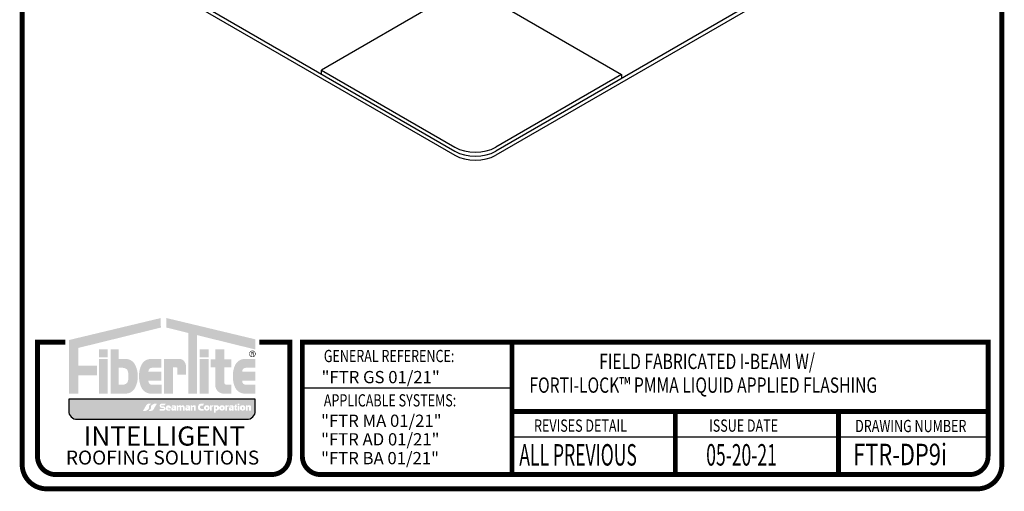
# Model space of a CAD drawing. Extents: x 9 to 17, y -0.1 to 10.5.
# Drawn here: x 9 to 17, y -0.1 to 3.8 of the extents above; entities that cross this region are included whole.
import ezdxf

# ---------------------------------------------------------------- set-up
doc = ezdxf.new("R2010")
doc.units = 0
doc.header["$MEASUREMENT"] = 0
for name, color, linetype in [('LOGO', 150, 'CONTINUOUS'), ('MEMBRANE', 7, 'CONTINUOUS'), ('TEXT', 1, 'CONTINUOUS'), ('TITLE', 150, 'CONTINUOUS')]:
    doc.layers.add(name, color=color, linetype=linetype)
doc.styles.add('FIBERTITE', font='lucon.TTF', dxfattribs={"width": 0.75})
doc.styles.get("Standard").update_dxf_attribs({"font": 'swissel.ttf'})

# ---------------------------------------------------------------- blocks, each defined once
blk = doc.blocks.new('FTR_LOGO')
at = {"layer": 'LOGO', "linetype": 'Continuous'}
h = blk.add_hatch(color=256, dxfattribs=at)
h.paths.add_polyline_path([(1.132622825278049, 1.115310419809366), (1.132474233069299, 1.193055725056206), (0.3817894289414436, 1.013533468011053), (0.3817894289414436, 0.5758245786297873), (0.4577454981901105, 0.5758245786297871), (0.4577454981901105, 0.7251575229620448), (0.6119953210308795, 0.7251575229620446), (0.6119953210308795, 0.80354636192203), (0.4577454981901105, 0.80354636192203), (0.4577454981901105, 0.9490531216497871)])
h.paths.add_polyline_path([(0.6992458175038061, 0.9383713878213136), (0.6264873684048271, 0.9383713878213136), (0.6264873684048271, 0.8731452609346624), (0.6992458175038057, 0.8731452609346624)], flags=17)
h.paths.add_polyline_path([(0.6992458175038057, 0.8584395645955858), (0.6264873684048271, 0.8584395645955862), (0.6264873684048271, 0.576580648595107), (0.6992458175038057, 0.576580648595107)], flags=17)
h.paths.add_polyline_path([(0.9227572292529131, 0.811578217188548, 0.2820861951686163), (0.8442306518343847, 0.8597107781295732), (0.7895062850722858, 0.8597107781295732), (0.7895062850722858, 0.9383713878213136), (0.7217667849137803, 0.9383713878213136), (0.7217667849137803, 0.576580648595107), (0.7895062850722858, 0.576580648595107), (0.8442306518343847, 0.576580648595107, 0.2820861951686169), (0.9227572292529131, 0.6247132095361323, 0.1206507585022894), (0.9447212470172368, 0.7181457133623257, 0.120650758502326)], flags=17)
h.paths.add_polyline_path([(0.7895062850722858, 0.787267172768028), (0.8192696079346624, 0.787267172768028, -0.1601907954690782), (0.8524656751136788, 0.776351659986027, -0.1406268255751926), (0.8610324368616515, 0.7652221076655787, -0.1050746654451242), (0.8670291309305027, 0.7296931752432887), (0.8670291309305027, 0.7181457133623401), (0.8670291309305027, 0.7065982514813911, -0.1050746654451235), (0.8610324368616515, 0.6710693190591013, -0.140626825575202), (0.8524656751136779, 0.6599397667386524, -0.160190795469068), (0.8192696079346629, 0.6490242539566522), (0.7895062850722858, 0.6490242539566526)], flags=16)
h.paths.add_polyline_path([(1.060343477899847, 0.787267172768028), (1.137737270386429, 0.787267172768028), (1.137737270386429, 0.8597107781295732), (1.10382238995168, 0.8597107781295732), (1.052862237530379, 0.8597107781295732, 0.2820861951685942), (0.9743356601118538, 0.8115782171885544, 0.1212947864748297), (0.954717989675461, 0.7181457133623415, 0.1212947864748737), (0.9743356601118678, 0.624713209536097, 0.2820861951684942), (1.052862237530378, 0.576580648595107), (1.10382238995168, 0.576580648595107), (1.138075469385931, 0.576580648595107), (1.138075469385931, 0.6490242539566522), (1.060343477899847, 0.6490242539566526, -0.4142135623730951), (1.031022736414992, 0.6783449954415082), (1.031022736414992, 0.6812800891519231), (1.137737270386429, 0.6812800891519231), (1.137737270386429, 0.7181457133623401), (1.137737270386429, 0.7550113375727572), (1.031022736414992, 0.7550113375727572), (1.031022736414992, 0.7579464312831725, -0.4142135623730958)])
h.paths.add_polyline_path([(1.231443594063688, 0.7909627606348713), (1.259637240236688, 0.7909627606348713, -0.4113990714146967), (1.268256139140251, 0.7827477210370886), (1.268256139140251, 0.7304098863020021), (1.338281636874093, 0.7304098863020021), (1.338281636874093, 0.7969455303020772, 0.1568570158786069), (1.324829049753628, 0.8387721516138411, 0.2523888830245077), (1.283986063373155, 0.8597447404767784), (1.231443594063688, 0.8597447404767784), (1.15868514496471, 0.8597447404767784), (1.15868514496471, 0.576580648595107), (1.231443594063688, 0.576580648595107)])
h.paths.add_polyline_path([(1.429194177564186, 1.053544030916092), (1.905221064723734, 0.9362739124310637), (1.905221064723734, 1.019292612890489), (1.178618525474461, 1.193055725056206), (1.178469933265711, 1.115310419809366), (1.356435728465208, 1.071468211622643), (1.356435728465208, 0.576580648595107), (1.429194177564186, 0.576580648595107)])
h.paths.add_polyline_path([(1.522331441195275, 0.8584395645955862), (1.449572992096297, 0.8584395645955862), (1.449572992096297, 0.576580648595107), (1.522331441195275, 0.576580648595107)], flags=17)
h.paths.add_polyline_path([(1.522331441195275, 0.9383713878213136), (1.449572992096297, 0.9383713878213136), (1.449572992096297, 0.8731452609346626), (1.522331441195275, 0.8731452609346626)], flags=17)
h.paths.add_polyline_path([(1.707946064389391, 0.8566359624875337), (1.650169047873632, 0.8566359624875337), (1.650169047873632, 0.9386752261082978), (1.577410598774654, 0.9386752261082978), (1.577410598774654, 0.8566359624875337), (1.538392369745635, 0.8566359624875337), (1.538392369745635, 0.7914098356008823), (1.577410598774654, 0.7914098356008823), (1.577410598774654, 0.6449957120597707, 0.4142135623730952), (1.645825662239317, 0.576580648595107), (1.709083215699725, 0.576580648595107), (1.709083215699725, 0.6490242539566526), (1.669716208863536, 0.6490242539566526, -0.4142135623730951), (1.650169047873632, 0.6685714149465558), (1.650169047873632, 0.7914098356008823), (1.707946064389391, 0.7914098356008823)])
h.paths.add_polyline_path([(1.826368110155741, 0.787267172768028), (1.903761902642322, 0.787267172768028), (1.903761902642322, 0.8597107781295732), (1.869847022207573, 0.8597107781295732), (1.818886869786272, 0.8597107781295732, 0.2820861951687101), (1.740360292367731, 0.8115782171885197, 0.121294786474779), (1.720742621931354, 0.718145713362343, 0.1212947864748333), (1.740360292367746, 0.6247132095361267, 0.2820861951685969), (1.818886869786271, 0.576580648595107), (1.869847022207573, 0.576580648595107), (1.904100101641824, 0.576580648595107), (1.904100101641824, 0.6490242539566522), (1.82636811015574, 0.6490242539566526, -0.4142135623730951), (1.797047368670885, 0.6783449954415082), (1.797047368670885, 0.6812800891519231), (1.903761902642322, 0.6812800891519231), (1.903761902642322, 0.7181457133623401), (1.903761902642322, 0.7550113375727572), (1.797047368670885, 0.7550113375727572), (1.797047368670885, 0.7579464312831725, -0.4142135623730965)])
h = blk.add_hatch(color=256, dxfattribs=at)
h.paths.add_polyline_path([(1.854125306323722, 0.9009184696146739, 1), (1.907028082080555, 0.9009184696146739, 1)])
h.paths.add_polyline_path([(1.902960385910057, 0.9009184696146739, -1), (1.858193002494219, 0.9009184696146739, -1)], flags=16)
h.paths.add_polyline_path([(1.870527634622481, 0.9150326618147917), (1.884783217643522, 0.9151122356335837, -0.3971951286660133), (1.892508281465491, 0.9082676305072963), (1.892508281465491, 0.906835034383896, -0.3316539979785623), (1.888048422680204, 0.9002291774524969), (1.886455623765865, 0.8996720537668983, -0.3604331697738557), (1.892587943236351, 0.8922703249550088), (1.892587943236351, 0.8867787153948143), (1.887809546493339, 0.8867787153948143), (1.887809546493339, 0.892509099888412, 0.3783600276796996), (1.880960489336539, 0.8985578331342083), (1.875465300344363, 0.8985578331342083), (1.875465300344363, 0.8867787153948143), (1.870527634622481, 0.8867787153948143)], flags=0)
h.paths.add_polyline_path([(1.875455206215864, 0.9099254183987964, -0.03456703200530178), (1.885085113929939, 0.9097729821283205, -0.190714220978187), (1.886055896277292, 0.9093500055693602, -0.1655360240153631), (1.887331684993891, 0.9061983368795017, -0.2697710963220146), (1.885818547850413, 0.9029351953231981, -0.1535925924232221), (1.881517958043989, 0.9015821997571052), (1.875465300344363, 0.9015821997571052)], flags=0)
h = blk.add_hatch(color=256, dxfattribs=at)
h.paths.add_polyline_path([(1.892508281465491, 0.906835034383896), (1.892508281465491, 0.9082676305072963, 0.3971951286660149), (1.884783217643522, 0.9151122356335837), (1.870527634622481, 0.9150326618147917), (1.870527634622481, 0.8867787153948143), (1.875465300344363, 0.8867787153948143), (1.875465300344363, 0.8985578331342083), (1.880960489336539, 0.8985578331342083, -0.3783600276797001), (1.887809546493339, 0.892509099888412), (1.887809546493339, 0.8867787153948143), (1.892587943236351, 0.8867787153948143), (1.892587943236351, 0.8922703249550088, 0.3604331697738557), (1.886455623765865, 0.8996720537668983), (1.888048422680204, 0.9002291774524969, 0.3316539979785621)])
h.paths.add_polyline_path([(1.875455206215864, 0.9099254183987964, -0.03456703200530135), (1.885085113929939, 0.9097729821283205, -0.1907142209782497), (1.886055896277292, 0.90935000556936, -0.1655360240153505), (1.887331684993891, 0.9061983368795017, -0.2697710963220126), (1.885818547850413, 0.9029351953231981, -0.1535925924232219), (1.881517958043989, 0.9015821997571052), (1.875465300344363, 0.9015821997571052)], flags=16)
at = {"layer": 'LOGO'}
h = blk.add_hatch(color=256, dxfattribs=at)
edge = h.paths.add_edge_path(flags=16)
edge.add_arc((1.242046498675069, 0.2445239891590089), 0.3118512680971007, 127.0952801398207, 130.3845853067202)
edge.add_arc((1.050802122676622, 0.4693578965761016), 0.01668233803251294, 130.3845853067196, 199.5041462263324)
edge.add_arc((1.024783248156352, 0.460142010843098), 0.01092045858567984, -37.007882485080074, 19.504146226332182, ccw=False)
edge.add_arc((0.9934543536139926, 0.4837567844473263), 0.05015255215236615, 293.73590834145887, 322.99211751492055, ccw=False)
edge.add_line((1.013641837175978, 0.4378466113390665), (1.008725513169892, 0.4356848200989374))
edge.add_line((1.008725513169892, 0.4356848200989374), (0.9870936119189881, 0.4356848200989374))
edge.add_line((0.9870936119189881, 0.4356848200989374), (1.014035136614394, 0.4826546094491078))
edge.add_arc((1.036054661699416, 0.4676783533838122), 0.02662982783840695, 93.79856890351658, 145.7789976612021, ccw=False)
edge.add_arc((1.039008223059328, 0.4231935501283761), 0.07121257388866292, 84.29302686060657, 93.79856890351653, ccw=False)
edge.add_line((1.046089662043703, 0.49405315711119), (1.053955812863781, 0.4932670439862923))
edge = h.paths.add_edge_path(flags=16)
edge.add_line((1.099645853186765, 0.4940903490477653), (1.072704328491358, 0.447120559697595))
edge.add_arc((1.050684803406337, 0.4620968157628906), 0.0266298278384064, 273.79856890351476, 325.77899766120134, ccw=False)
edge.add_arc((1.047731242046422, 0.5065816190183277), 0.07121257388866356, 264.29302686060686, 273.7985689035188, ccw=False)
edge.add_line((1.040649803062047, 0.435722012035513), (1.032783652241973, 0.4365081251604107))
edge.add_arc((0.8446929664306879, 0.6852511799876637), 0.3118512680970744, 307.0952801398236, 310.3845853067234)
edge.add_arc((1.035937342429131, 0.4604172725706016), 0.01668233803251324, 310.3845853067237, 379.50414622633)
edge.add_arc((1.061956216949401, 0.4696331583036041), 0.01092045858567969, 142.9921175149224, 199.50414622633, ccw=False)
edge.add_arc((1.093285111491761, 0.4460183846993772), 0.05015255215236572, 113.73590834145051, 142.9921175149229, ccw=False)
edge.add_line((1.073097627929783, 0.4919285578076396), (1.078013951935862, 0.4940903490477653))
edge.add_line((1.078013951935862, 0.4940903490477653), (1.099645853186765, 0.4940903490477653))
edge = h.paths.add_edge_path(flags=16)
edge.add_line((1.826856460807188, 0.4805598960504634), (1.840986557442128, 0.4806031763467614))
edge.add_line((1.840986557442128, 0.4806031763467614), (1.840986557442128, 0.4758379230752224))
edge.add_arc((1.851442308316396, 0.4779164850157486), 0.01066035393809063, 191.2435888403501, 201.5712177863826)
edge.add_arc((1.842419205252781, 0.4746694677760192), 0.001115900994318399, 217.049854348313, 336.1547996072238)
edge.add_arc((1.864046181600432, 0.4707643334753719), 0.02089380135734731, 157.8436392125708, 170.4845950560636, ccw=False)
edge.add_arc((1.847609177652136, 0.4774575509186137), 0.003146287206378715, 90.00000000000199, 157.8436392125692, ccw=False)
edge.add_line((1.847609177652135, 0.4806038381249925), (1.861190795008681, 0.4806038381249925))
edge.add_arc((1.861269546299082, 0.4738674916283471), 0.006736806802084033, 9.094947017729282e-13, 90.66978606822317, ccw=False)
edge.add_line((1.868006353101166, 0.4738674916283472), (1.868006353101166, 0.4661273334399541))
edge.add_line((1.868006353101166, 0.4661273334399541), (1.868006353101166, 0.4383333095211797))
edge.add_line((1.868006353101165, 0.4383333095211797), (1.853671315102493, 0.4383333095211797))
edge.add_line((1.853671315102494, 0.4383333095211797), (1.853671315102494, 0.465585628251287))
edge.add_arc((1.850560564998355, 0.465367850641259), 0.003118363881561948, 4.004633044185962, 91.95349811361494)
edge.add_line((1.850454265060673, 0.4684844022004473), (1.845074527253981, 0.4684844022004473))
edge.add_line((1.845074527253981, 0.4684844022004473), (1.842937285551444, 0.4684844022004473))
edge.add_arc((1.843091610798444, 0.4657680408028426), 0.002720741723181164, 93.25166241977372, 179.9999999999976)
edge.add_line((1.840370869075262, 0.4657680408028427), (1.840370869075262, 0.438318882755747))
edge.add_line((1.840370869075262, 0.438318882755747), (1.826856460807188, 0.438318882755747))
edge.add_line((1.826856460807188, 0.438318882755747), (1.826856460807188, 0.4805598960504634))
edge = h.paths.add_edge_path(flags=16)
edge.add_line((1.17138921292209, 0.4936116451466764), (1.164576398051634, 0.4815967172403504))
edge.add_line((1.164576398051634, 0.4815967172403504), (1.139929849312931, 0.4815967172403504))
edge.add_arc((1.139929849312931, 0.4767907513720454), 0.004805965868305062, 90, 270)
edge.add_line((1.139929849312931, 0.4719847855037403), (1.157362775348043, 0.4719847855037403))
edge.add_arc((1.154400183735468, 0.4549636376364464), 0.01727704904731084, -80.12637784374527, 80.12637784374527, ccw=False)
edge.add_line((1.157362775348043, 0.4379424897691525), (1.122296573378466, 0.4379424897691525))
edge.add_line((1.122296573378466, 0.4379424897691525), (1.122296573378466, 0.4503579258608078))
edge.add_line((1.122296573378466, 0.4503579258608078), (1.152754079456478, 0.4503579258608078))
edge.add_arc((1.152754079456478, 0.4552640187754436), 0.00490609291463584, 270, 450)
edge.add_line((1.152754079456478, 0.4601701116900794), (1.136723764768425, 0.4601701116900794))
edge.add_arc((1.139870976573821, 0.4771092187374714), 0.01722899560946673, 106.6987634000007, 259.4747113049175, ccw=False)
edge.add_line((1.134920399605446, 0.4936116451466764), (1.17138921292209, 0.4936116451466764))
edge = h.paths.add_edge_path(flags=0)
edge.add_line((1.806537286235659, 0.4622698810744084), (1.806537286235659, 0.4552698027171831))
edge.add_arc((1.800484385731319, 0.4552698027171834), 0.006052900504340819, 179.9999999999979, 359.9999999999979, ccw=False)
edge.add_line((1.794431485226978, 0.4552698027171836), (1.794431485226978, 0.4622698810744084))
edge.add_arc((1.800484385731319, 0.4622698810744084), 0.00605290050434093, 0, 180, ccw=False)
edge = h.paths.add_edge_path(flags=16)
edge.add_line((1.797042857471662, 0.4815006270412244), (1.803800323935443, 0.4815006270412244))
edge.add_arc((1.803800323935443, 0.4621489376612201), 0.01935168938000431, -1.3073986337985843e-12, 89.99999999999869, ccw=False)
edge.add_line((1.823152013315447, 0.4621489376612196), (1.823152013315447, 0.4577466766323047))
edge.add_arc((1.803800323935443, 0.4577466766323046), 0.01935168938000398, -89.99999999999972, 2.8421709430404007e-13, ccw=False)
edge.add_line((1.803800323935443, 0.4383949872523006), (1.797042857471662, 0.4383949872523006))
edge.add_arc((1.797042857471662, 0.4577466766323048), 0.0193516893800042, 180.0000000000003, 270.0000000000003, ccw=False)
edge.add_line((1.777691168091658, 0.4577466766323047), (1.777691168091658, 0.45948265646384))
edge.add_line((1.777691168091658, 0.45948265646384), (1.777691168091658, 0.4621489376612196))
edge.add_arc((1.797042857471663, 0.4621489376612198), 0.01935168938000453, 90.00000000000063, 180.0000000000007, ccw=False)
edge = h.paths.add_edge_path(flags=0)
edge.add_line((1.200430225225385, 0.4660091398479196), (1.200430225225385, 0.4644452784749576))
edge.add_line((1.200430225225385, 0.4644452784749576), (1.189244283595483, 0.4644452784749576))
edge.add_line((1.189244283595483, 0.4644452784749576), (1.189244229578253, 0.4660091398479196))
edge.add_arc((1.194837227401819, 0.462081636324539), 0.006834245282442275, 35.077219788904415, 144.9227802110968, ccw=False)
edge = h.paths.add_edge_path(flags=16)
edge.add_line((1.214647235580474, 0.4661485368144703), (1.214647235580474, 0.4555245079226827))
edge.add_line((1.214647235580474, 0.4555245079226827), (1.189024001338939, 0.4555245079226827))
edge.add_line((1.189024001338939, 0.4555245079226827), (1.188995318190771, 0.453254396821726))
edge.add_arc((1.192840210475793, 0.4533783608777329), 0.003846890142778159, 181.8466467142536, 270.0000000000066)
edge.add_line((1.192840210475793, 0.4495314707349545), (1.21314798741218, 0.4495314707349545))
edge.add_line((1.21314798741218, 0.4495314707349545), (1.20728738824018, 0.4380901986702835))
edge.add_line((1.20728738824018, 0.4380901986702835), (1.187109792823726, 0.4380901986702835))
edge.add_arc((1.188946283076907, 0.453087986888292), 0.01510980965738047, 192.0248185562936, 263.0188432661823, ccw=False)
edge.add_line((1.174168021191643, 0.4499400790858297), (1.174168021191643, 0.4661485368144703))
edge.add_arc((1.194407628386058, 0.4608057635287279), 0.02093291488940536, 14.787399345676079, 165.2126006543237, ccw=False)
h.paths.add_polyline_path([(1.759869534082517, 0.4788798264201604), (1.773582023526349, 0.4788798264201604), (1.773582023526349, 0.4380953340693568), (1.759869534082517, 0.4380953340693568)], flags=16)
h.paths.add_polyline_path([(1.759869534082517, 0.4943779313957764), (1.773582023526349, 0.4943779313957764), (1.773582023526349, 0.4844265338978558), (1.759869534082517, 0.4844265338978558)], flags=16)
edge = h.paths.add_edge_path(flags=0)
edge.add_line((1.243224293910876, 0.4542032799056384), (1.243224293910876, 0.4517908610285673))
edge.add_arc((1.241515845779917, 0.4517908610285674), 0.001708448130958384, 275.76170818275074, 359.9999999999963, ccw=False)
edge.add_line((1.2416873592415, 0.4500910439358568), (1.237405342021808, 0.4500910439358568))
edge.add_line((1.237405342021808, 0.4500910439358568), (1.233555804255161, 0.4500910439358568))
edge.add_arc((1.233384290793578, 0.4517908610285674), 0.001708448130958419, 180.0000000000037, 275.76170818275074, ccw=False)
edge.add_line((1.23167584266262, 0.4517908610285673), (1.23167584266262, 0.4541169585678569))
edge.add_arc((1.233063437220254, 0.4541601192367472), 0.001388265644505644, 89.99999999999079, 181.7815918194792, ccw=False)
edge.add_line((1.233063437220254, 0.455548384881253), (1.237450068286748, 0.455548384881253))
edge.add_line((1.237450068286748, 0.455548384881253), (1.241836699353241, 0.455548384881253))
edge.add_arc((1.241836699353241, 0.4541601192367469), 0.001388265644506115, 1.7815918195290124, 90, ccw=False)
edge = h.paths.add_edge_path(flags=16)
edge.add_line((1.728288145554882, 0.4698121675717575), (1.750124069876638, 0.4948080872458481))
edge.add_line((1.750124069876638, 0.4948080872458481), (1.750124069876638, 0.4799578999105752))
edge.add_arc((1.751485304026915, 0.4800995947247823), 0.001368588993180366, 185.9426820353791, 270)
edge.add_line((1.751485304026915, 0.4787310057316019), (1.755435745975812, 0.4787310057316019))
edge.add_line((1.755435745975812, 0.4787310057316019), (1.755435745975812, 0.4695903395087667))
edge.add_line((1.755435745975812, 0.4695903395087667), (1.75162067120075, 0.4695903395087667))
edge.add_arc((1.751804607658868, 0.4680003511312537), 0.001600592284515828, 96.59888080705997, 180.0000000000079)
edge.add_line((1.750204015374352, 0.4680003511312534), (1.750204015374352, 0.4504315766599576))
edge.add_arc((1.751620455131838, 0.4506407474643645), 0.001431800968012382, 188.4003633551042, 269.9999999999867)
edge.add_line((1.751620455131837, 0.4492089464963521), (1.757058099407138, 0.4492089464963521))
edge.add_line((1.757058099407138, 0.4492089464963521), (1.751620455131837, 0.4385105072602809))
edge.add_line((1.751620455131837, 0.4385105072602809), (1.74312413932775, 0.4385105072602809))
edge.add_arc((1.744404031939094, 0.4470013337315185), 0.008586749050790021, 180, 261.4278691435894, ccw=False)
edge.add_line((1.735817282888304, 0.4470013337315185), (1.735817282888304, 0.4699265757923137))
edge.add_line((1.735817282888304, 0.4699265757923137), (1.728288145554882, 0.4698121675717575))
edge = h.paths.add_edge_path(flags=16)
edge.add_line((1.256757176070994, 0.4703439460869659), (1.256757176070994, 0.4382430164993585))
edge.add_line((1.256757176070994, 0.4382430164993585), (1.243977564157927, 0.4382430164993585))
edge.add_line((1.243977564157927, 0.4382430164993585), (1.243954930939315, 0.4437367817185834))
edge.add_arc((1.243126427630708, 0.4435954882339583), 0.000840465098128091, 9.678148950849085, 69.02421988848354)
edge.add_arc((1.242887838926462, 0.4414472943988124), 0.00298216034960364, 79.578205181847, 165.1325513624562)
edge.add_arc((1.224378778443286, 0.4454505162080657), 0.01595869230746158, 342.2034199934259, 348.2932978802947, ccw=False)
edge.add_arc((1.236378906651831, 0.4415984866497962), 0.003355470150437733, 269.99999999999625, 342.2034199934003, ccw=False)
edge.add_line((1.236378906651831, 0.4382430164993585), (1.227484970031069, 0.4382430164993585))
edge.add_arc((1.227307888821776, 0.4476489234371319), 0.009407573708280848, 180.0000000000007, 271.0785570733742, ccw=False)
edge.add_line((1.217900315113495, 0.4476489234371318), (1.217900315113495, 0.4561056286227852))
edge.add_arc((1.225930732324478, 0.456355440184502), 0.008034301861320436, 90, 181.7817920828084, ccw=False)
edge.add_line((1.225930732324478, 0.4643897420458223), (1.242441390073417, 0.4643897420458223))
edge.add_arc((1.24213013187068, 0.4654268699797583), 0.001082827788764806, 286.7053170283058, 325.9894437941347)
edge.add_arc((1.240640629775134, 0.4664319511590126), 0.002879715283720481, 325.9894437941541, 399.7388971018299)
edge.add_arc((1.238623970689679, 0.4647553745032888), 0.005502275702369455, 39.73889710182934, 89.9999999999977)
edge.add_line((1.23862397068968, 0.4702576502056582), (1.219368233289437, 0.4702576502056582))
edge.add_line((1.219368233289437, 0.4702576502056582), (1.225498972619592, 0.4805264894853694))
edge.add_line((1.225498972619592, 0.4805264894853694), (1.246323920768112, 0.4806117855931072))
edge.add_arc((1.246488025258601, 0.470343946086966), 0.01026915081239302, -6.252776074688882e-13, 90.91564483856621, ccw=False)
edge = h.paths.add_edge_path(flags=0)
edge.add_arc((1.703266771269793, 0.4541601192367471), 0.001388265644505904, 89.9999999999954, 181.7815918195293, ccw=False)
edge.add_line((1.703266771269793, 0.455548384881253), (1.707653402336286, 0.455548384881253))
edge.add_line((1.707653402336286, 0.455548384881253), (1.712040033402781, 0.455548384881253))
edge.add_arc((1.712040033402781, 0.4541601192367472), 0.001388265644505782, 1.781591819442383, 90.00000000000449, ccw=False)
edge.add_line((1.713427627960415, 0.4542032799056366), (1.713427627960415, 0.451790861028568))
edge.add_arc((1.711719179829456, 0.4517908610285681), 0.001708448130959161, 275.7617081827522, 359.9999999999963, ccw=False)
edge.add_line((1.711890693291039, 0.4500910439358568), (1.707608676071347, 0.4500910439358568))
edge.add_line((1.707608676071347, 0.4500910439358568), (1.703759138304701, 0.4500910439358568))
edge.add_arc((1.703587624843117, 0.4517908610285681), 0.001708448130959115, 180.0000000000037, 275.76170818275966, ccw=False)
edge.add_line((1.701879176712158, 0.451790861028568), (1.701879176712158, 0.4541169585678556))
edge = h.paths.add_edge_path(flags=16)
edge.add_line((1.689571567338976, 0.4702576502056582), (1.695702306669131, 0.4805264894853694))
edge.add_line((1.695702306669131, 0.4805264894853694), (1.716527254817651, 0.4806117855931072))
edge.add_arc((1.71669135930814, 0.4703439460869659), 0.01026915081239313, 1.1937117960769683e-12, 90.91564483856621, ccw=False)
edge.add_line((1.726960510120533, 0.4703439460869661), (1.726960510120533, 0.4382430164993585))
edge.add_line((1.726960510120533, 0.4382430164993585), (1.714180898207466, 0.4382430164993585))
edge.add_line((1.714180898207466, 0.4382430164993585), (1.714158264988854, 0.4437367817185821))
edge.add_arc((1.713329761680239, 0.4435954882339936), 0.0008404650981283889, 9.678148948311938, 69.0242198760817)
edge.add_arc((1.713091172976013, 0.4414472943988108), 0.002982160349603526, 79.57820517889917, 165.1325513664613)
edge.add_arc((1.694582112492829, 0.4454505162080758), 0.01595869230746061, 342.20341999338336, 348.29329787951195, ccw=False)
edge.add_arc((1.70658224070137, 0.4415984866497957), 0.003355470150437201, 270, 342.2034199933914, ccw=False)
edge.add_line((1.70658224070137, 0.4382430164993585), (1.697688304080607, 0.4382430164993585))
edge.add_arc((1.697511222871315, 0.4476489234371316), 0.009407573708280615, 180.0000000000007, 271.0785570733709, ccw=False)
edge.add_line((1.688103649163034, 0.4476489234371315), (1.688103649163034, 0.4561056286227859))
edge.add_arc((1.696134066374017, 0.4563554401845022), 0.008034301861320089, 90, 181.7817920828054, ccw=False)
edge.add_line((1.696134066374017, 0.4643897420458223), (1.712644724122956, 0.4643897420458223))
edge.add_arc((1.712333465920219, 0.4654268699797579), 0.001082827788764573, 286.7053170283464, 325.9894437940988)
edge.add_arc((1.710843963824673, 0.4664319511590131), 0.002879715283720214, 325.9894437941186, 399.7388971018624)
edge.add_arc((1.708827304739218, 0.4647553745032876), 0.005502275702370632, 39.73889710185674, 89.99999999999655)
edge.add_line((1.708827304739219, 0.4702576502056582), (1.689571567338976, 0.4702576502056582))
edge = h.paths.add_edge_path(flags=16)
edge.add_line((1.659742929831512, 0.4807523411600039), (1.673443481467918, 0.4807523411600039))
edge.add_line((1.673443481467918, 0.4807523411600039), (1.673443481467918, 0.4772347516227052))
edge.add_arc((1.674935712532313, 0.4773074767964207), 0.001494002175512491, 182.7901518081832, 351.5671189946877)
edge.add_arc((1.685618498425373, 0.477006192265763), 0.00920530327593466, 162.0194017668842, 179.4884373533807, ccw=False)
edge.add_arc((1.679075263661317, 0.479129768768308), 0.002326095593380532, 90, 162.0194017668838, ccw=False)
edge.add_line((1.679075263661317, 0.4814558643616885), (1.690037087811486, 0.4814558643616885))
edge.add_line((1.690037087811486, 0.4814558643616885), (1.684707045854723, 0.4703000834258229))
edge.add_line((1.684707045854723, 0.4703000834258229), (1.677494450653846, 0.4703000834258229))
edge.add_arc((1.677882590859284, 0.4658779754025567), 0.004439109391365926, 95.01614807368672, 180)
edge.add_line((1.673443481467918, 0.4658779754025567), (1.673443481467918, 0.4385413461258392))
edge.add_line((1.673443481467918, 0.4385413461258392), (1.659743524021026, 0.4385413461258392))
edge.add_line((1.659743524021026, 0.4385413461258392), (1.659743524021026, 0.4806767131437571))
edge.add_line((1.659743524021026, 0.4806767131437571), (1.659742929831512, 0.4807523411600039))
edge = h.paths.add_edge_path(flags=16)
edge.add_line((1.3261876801471, 0.4694212154640847), (1.3261876801471, 0.4383333095211797))
edge.add_line((1.3261876801471, 0.4383333095211797), (1.312555676373266, 0.4383333095211797))
edge.add_line((1.312555676373266, 0.4383333095211797), (1.312555676373266, 0.4648266215626758))
edge.add_arc((1.308925070432453, 0.4648242801955677), 0.003630606695783188, 0.03694987480698528, 90)
edge.add_line((1.308925070432453, 0.468454886891351), (1.302422005960789, 0.468454886891351))
edge.add_arc((1.302556663104468, 0.4661273334399541), 0.002331445391908969, 93.31107132797982, 180)
edge.add_line((1.30022521771256, 0.4661273334399541), (1.30022521771256, 0.4383333095211797))
edge.add_line((1.30022521771256, 0.4383333095211797), (1.285890179713888, 0.4383333095211797))
edge.add_line((1.285890179713888, 0.4383333095211797), (1.285890179713888, 0.4662722911835587))
edge.add_arc((1.283357906073774, 0.4659289597174216), 0.002555442483025823, 7.721211001062604, 90.00000000000497)
edge.add_line((1.283357906073774, 0.4684844022004473), (1.280629495878116, 0.4684844022004473))
edge.add_line((1.280629495878116, 0.4684844022004473), (1.27849225417558, 0.4684844022004473))
edge.add_arc((1.278646579422579, 0.465768040802843), 0.002720741723180721, 93.25166241977423, 179.9999999999976)
edge.add_line((1.275925837699398, 0.4657680408028431), (1.275925837699398, 0.438318882755747))
edge.add_line((1.275925837699398, 0.438318882755747), (1.262411429431322, 0.438318882755747))
edge.add_line((1.262411429431322, 0.438318882755747), (1.262411429431322, 0.4805598960504634))
edge.add_line((1.262411429431322, 0.4805598960504634), (1.276541526066263, 0.4806031763467614))
edge.add_line((1.276541526066263, 0.4806031763467614), (1.276541526066263, 0.4758379230752224))
edge.add_arc((1.286997276940531, 0.4779164850157495), 0.01066035393809102, 191.2435888403545, 201.571217786383)
edge.add_arc((1.277974173876909, 0.4746694677760284), 0.001115900994317967, 217.0498543488797, 336.1547996090928)
edge.add_arc((1.29960115022457, 0.4707643334753733), 0.02089380135734942, 157.8436392125793, 170.48459505595, ccw=False)
edge.add_arc((1.283164146276271, 0.4774575509186136), 0.003146287206378814, 90, 157.8436392125809, ccw=False)
edge.add_line((1.283164146276271, 0.4806038381249925), (1.294638539904689, 0.4806038381249925))
edge.add_arc((1.295003830906916, 0.4776900738508126), 0.002936572791843437, 0.22874745736100977, 97.1457410774459, ccw=False)
edge.add_arc((1.303330115781094, 0.4784964633992146), 0.005448003491973033, 188.387293829643, 208.9584331984412)
edge.add_arc((1.30432140468357, 0.4828557570649487), 0.009061746867742328, 230.5478766810846, 251.3612564671122)
edge.add_arc((1.301531734737808, 0.475437361947633), 0.001172927765698079, 264.7921535784203, 359.9999999999946)
edge.add_line((1.302704662503506, 0.4754373619476329), (1.302704662503506, 0.4782735581472851))
edge.add_arc((1.304768714809709, 0.478515846177683), 0.002078224100624596, 90.00000000000608, 186.6950059499287, ccw=False)
edge.add_line((1.304768714809709, 0.4805940702783074), (1.314142756554587, 0.4805940702783074))
edge.add_arc((1.314154111213005, 0.4679506534143122), 0.01264342196262647, 45.048298107571384, 90.05145553905601, ccw=False)
edge.add_arc((1.315622196097434, 0.4694212154640847), 0.01056548404966606, 0, 45.04829810757161, ccw=False)
edge = h.paths.add_edge_path(flags=0)
edge.add_line((1.63875313137206, 0.4622698810744084), (1.63875313137206, 0.4552698027171836))
edge.add_arc((1.632700230867719, 0.4552698027171836), 0.006052900504340597, -180, 0, ccw=False)
edge.add_line((1.626647330363379, 0.4552698027171836), (1.626647330363379, 0.4622698810744084))
edge.add_arc((1.632700230867719, 0.4622698810744084), 0.006052900504340597, 0, 180, ccw=False)
edge = h.paths.add_edge_path(flags=0)
edge.add_line((1.357424060638309, 0.4542032799056393), (1.357424060638309, 0.451790861028568))
edge.add_arc((1.35571561250735, 0.451790861028568), 0.00170844813095905, -84.23829181724369, 0, ccw=False)
edge.add_line((1.355887125968933, 0.4500910439358568), (1.351605108749241, 0.4500910439358568))
edge.add_line((1.351605108749241, 0.4500910439358568), (1.347755570982595, 0.4500910439358568))
edge.add_arc((1.347584057521012, 0.4517908610285681), 0.001708448130959104, 180.0000000000037, 275.7617081827559, ccw=False)
edge.add_line((1.345875609390053, 0.451790861028568), (1.345875609390053, 0.4541169585678571))
edge.add_arc((1.347263203947686, 0.4541601192367478), 0.001388265644505211, 90, 181.7815918194935, ccw=False)
edge.add_line((1.347263203947686, 0.455548384881253), (1.351649835014181, 0.455548384881253))
edge.add_line((1.351649835014181, 0.455548384881253), (1.356036466080676, 0.455548384881253))
edge.add_arc((1.356036466080676, 0.4541601192367478), 0.001388265644505227, 1.7815918195300924, 90, ccw=False)
edge = h.paths.add_edge_path(flags=16)
edge.add_line((1.370956942798427, 0.4703439460869661), (1.370956942798427, 0.4382430164993585))
edge.add_line((1.370956942798427, 0.4382430164993585), (1.35817733088536, 0.4382430164993585))
edge.add_line((1.35817733088536, 0.4382430164993585), (1.358154697666748, 0.4437367817185829))
edge.add_arc((1.357326194358136, 0.4435954882339807), 0.0008404650981286238, 9.678148949261256, 69.0242198805413)
edge.add_arc((1.357087605653896, 0.441447294398813), 0.002982160349603428, 79.57820517982924, 165.1325513627221)
edge.add_arc((1.338578545170719, 0.445450516208075), 0.01595869230746435, 342.2034199933898, 348.29329788021533, ccw=False)
edge.add_arc((1.350578673379264, 0.441598486649796), 0.00335547015043737, 269.99999999999625, 342.2034199933824, ccw=False)
edge.add_line((1.350578673379264, 0.4382430164993585), (1.341684736758502, 0.4382430164993585))
edge.add_arc((1.341507655549209, 0.4476489234371315), 0.009407573708280503, 180, 271.07855707337023, ccw=False)
edge.add_line((1.332100081840929, 0.4476489234371315), (1.332100081840929, 0.4561056286227854))
edge.add_arc((1.340130499051911, 0.4563554401845025), 0.008034301861319558, 89.99999999999841, 181.781792082811, ccw=False)
edge.add_line((1.340130499051911, 0.4643897420458223), (1.356641156800851, 0.4643897420458223))
edge.add_arc((1.356329898598114, 0.4654268699797581), 0.001082827788764658, 286.7053170283205, 325.9894437941184)
edge.add_arc((1.354840396502568, 0.4664319511590128), 0.002879715283720239, 325.9894437941375, 399.7388971018593)
edge.add_arc((1.352823737417113, 0.464755374503288), 0.005502275702370321, 39.73889710184741, 89.99999999999308)
edge.add_line((1.352823737417113, 0.4702576502056582), (1.333568000016871, 0.4702576502056582))
edge.add_line((1.333568000016871, 0.4702576502056582), (1.339698739347025, 0.4805264894853694))
edge.add_line((1.339698739347025, 0.4805264894853694), (1.360523687495546, 0.4806117855931072))
edge.add_arc((1.360687791986035, 0.4703439460869664), 0.01026915081239258, -1.8758328224066645e-12, 90.91564483856621, ccw=False)
edge = h.paths.add_edge_path(flags=0)
edge.add_line((1.592156519908438, 0.4622698810744084), (1.592156519908438, 0.4552698027171836))
edge.add_arc((1.586103619404097, 0.4552698027171836), 0.00605290050434093, -180, 0, ccw=False)
edge.add_line((1.580050718899756, 0.4552698027171836), (1.580050718899756, 0.4622698810744084))
edge.add_arc((1.586103619404097, 0.4622698810744084), 0.00605290050434093, 0, 180, ccw=False)
edge = h.paths.add_edge_path(flags=16)
edge.add_line((1.565765592819926, 0.4814583610313055), (1.581383791111205, 0.4814583610313055))
edge.add_arc((1.582662091144441, 0.4621489376612192), 0.0193516893800052, 90.00000000000432, 93.78750216884771, ccw=False)
edge.add_line((1.582662091144439, 0.4815006270412244), (1.589419557608222, 0.4815006270412244))
edge.add_arc((1.590555352602333, 0.4621822976209168), 0.01935168938000425, 1.2789769243681803e-11, 93.3647542909768, ccw=False)
edge.add_arc((1.629258702608063, 0.4621489376612202), 0.01935168938000424, 90.00000000000063, 179.9012289932544, ccw=False)
edge.add_line((1.629258702608063, 0.4815006270412244), (1.636016169071843, 0.4815006270412244))
edge.add_arc((1.636016169071842, 0.4621489376612197), 0.01935168938000464, 9.094947017729282e-13, 89.99999999999898, ccw=False)
edge.add_line((1.655367858451847, 0.4621489376612201), (1.655367858451847, 0.4577466766323051))
edge.add_arc((1.636016169071843, 0.4577466766323048), 0.0193516893800042, -90.00000000000091, 9.094947017729282e-13, ccw=False)
edge.add_line((1.636016169071843, 0.4383949872523006), (1.629258702608063, 0.4383949872523006))
edge.add_arc((1.628122907613951, 0.4577133166726081), 0.01935168938000423, 179.9999999998439, 273.3647542909761, ccw=False)
edge.add_arc((1.589419557608222, 0.4577466766323047), 0.01935168938000414, 270, 359.90122899342373, ccw=False)
edge.add_line((1.589419557608222, 0.4383949872523006), (1.585071486085657, 0.4383949872523006))
edge.add_arc((1.585070776258446, 0.4393625714609334), 0.0009675844690001682, 181.5519144871387, 270.04203261663537, ccw=False)
edge.add_arc((1.583136317147662, 0.4393101618501477), 0.0009675844689998149, 1.551914487172118, 137.770530771741)
edge.add_arc((1.581703403873837, 0.4393101618501541), 0.0009675844690003382, 42.22946922772041, 180)
edge.add_line((1.580735819404837, 0.4393101618501541), (1.580735819404837, 0.4211867943858297))
edge.add_line((1.580735819404837, 0.4211867943858297), (1.565765592819926, 0.4211867943858297))
edge.add_line((1.565765592819926, 0.4211867943858297), (1.565765592819926, 0.4814583610313055))
edge = h.paths.add_edge_path(flags=16)
edge.add_line((1.41789008159364, 0.4738674916283472), (1.41789008159364, 0.4661273334399541))
edge.add_line((1.41789008159364, 0.4661273334399541), (1.41789008159364, 0.4383333095211797))
edge.add_line((1.41789008159364, 0.4383333095211797), (1.403555043594968, 0.4383333095211797))
edge.add_line((1.403555043594968, 0.4383333095211797), (1.403555043594968, 0.4655856282512852))
edge.add_arc((1.400444293490829, 0.4653678506412591), 0.003118363881562039, 4.004633044151083, 91.95349811361295)
edge.add_line((1.400337993553147, 0.4684844022004473), (1.394958255746455, 0.4684844022004473))
edge.add_line((1.394958255746455, 0.4684844022004473), (1.392821014043918, 0.4684844022004473))
edge.add_arc((1.392975339290917, 0.465768040802843), 0.002720741723180721, 93.25166241977423, 179.9999999999976)
edge.add_line((1.390254597567737, 0.4657680408028431), (1.390254597567737, 0.438318882755747))
edge.add_line((1.390254597567737, 0.438318882755747), (1.376740189299661, 0.438318882755747))
edge.add_line((1.376740189299661, 0.438318882755747), (1.376740189299661, 0.4805598960504634))
edge.add_line((1.376740189299661, 0.4805598960504634), (1.390870285934601, 0.4806031763467614))
edge.add_line((1.390870285934601, 0.4806031763467614), (1.390870285934601, 0.4758379230752224))
edge.add_arc((1.401326036808867, 0.4779164850157521), 0.01066035393808891, 191.2435888403708, 201.5712177864061)
edge.add_arc((1.392302933745248, 0.4746694677760279), 0.001115900994318034, 217.0498543488842, 336.1547996089752)
edge.add_arc((1.413929910092909, 0.4707643334753747), 0.02089380135734963, 157.8436392125828, 170.4845950559612, ccw=False)
edge.add_arc((1.397492906144609, 0.4774575509186135), 0.003146287206378939, 89.99999999999591, 157.8436392125753, ccw=False)
edge.add_line((1.39749290614461, 0.4806038381249925), (1.411074523501155, 0.4806038381249925))
edge.add_arc((1.411153274791556, 0.4738674916283471), 0.006736806802084031, 9.094947017729282e-13, 90.66978606822232, ccw=False)
edge = h.paths.add_edge_path(flags=16)
edge.add_line((1.53405893834013, 0.4807523411600039), (1.547759489976537, 0.4807523411600039))
edge.add_line((1.547759489976537, 0.4807523411600039), (1.547759489976537, 0.4772347516227076))
edge.add_arc((1.549251721040921, 0.4773074767966085), 0.001494002175511758, 182.7901518153035, 351.5671189976706)
edge.add_arc((1.55993450693399, 0.47700619226576), 0.009205303275935165, 162.0194017668627, 179.4884373517132, ccw=False)
edge.add_arc((1.553391272169935, 0.4791297687683078), 0.002326095593380738, 90, 162.0194017668682, ccw=False)
edge.add_line((1.553391272169935, 0.4814558643616885), (1.564353096320105, 0.4814558643616885))
edge.add_line((1.564353096320105, 0.4814558643616885), (1.559023054363341, 0.4703000834258229))
edge.add_line((1.559023054363341, 0.4703000834258229), (1.551810459162464, 0.4703000834258229))
edge.add_arc((1.552198599367902, 0.465877975402557), 0.004439109391365604, 95.01614807368851, 180.0000000000043)
edge.add_line((1.547759489976537, 0.4658779754025567), (1.547759489976537, 0.4385413461258392))
edge.add_line((1.547759489976537, 0.4385413461258392), (1.534059532529644, 0.4385413461258392))
edge.add_line((1.534059532529644, 0.4385413461258392), (1.534059532529644, 0.4806767131438004))
edge.add_line((1.534059532529644, 0.4806767131438004), (1.53405893834013, 0.4807523411600039))
edge = h.paths.add_edge_path(flags=0)
edge.add_line((1.514105784506788, 0.4622698810744084), (1.514105784506788, 0.4552698027171836))
edge.add_arc((1.508052884002447, 0.4552698027171836), 0.006052900504340708, -180, 0, ccw=False)
edge.add_line((1.501999983498107, 0.4552698027171836), (1.501999983498107, 0.4622698810744084))
edge.add_arc((1.508052884002447, 0.4622698810744084), 0.006052900504340708, 0, 180, ccw=False)
edge = h.paths.add_edge_path(flags=16)
edge.add_line((1.504611355742791, 0.4815006270412244), (1.511368822206572, 0.4815006270412244))
edge.add_arc((1.511368822206571, 0.4621489376612203), 0.01935168938000409, -2.6147972675971687e-12, 89.99999999999932, ccw=False)
edge.add_line((1.530720511586575, 0.4621489376612194), (1.530720511586575, 0.457746676632304))
edge.add_arc((1.511368822206571, 0.4577466766323046), 0.01935168938000398, 270.0000000000003, 359.99999999999835, ccw=False)
edge.add_line((1.511368822206572, 0.4383949872523006), (1.504611355742792, 0.4383949872523006))
edge.add_arc((1.504611355742791, 0.457746676632305), 0.01935168938000442, 180.000000000001, 270.00000000000097, ccw=False)
edge.add_line((1.485259666362787, 0.4577466766323047), (1.485259666362787, 0.45948265646384))
edge.add_line((1.485259666362787, 0.45948265646384), (1.485259666362787, 0.4621489376612196))
edge.add_arc((1.504611355742791, 0.4621489376612201), 0.01935168938000431, 90.00000000000131, 180.0000000000013, ccw=False)
edge = h.paths.add_edge_path(flags=16)
edge.add_line((1.484716469116153, 0.4936701728134135), (1.478061114465859, 0.4795879026560739))
edge.add_line((1.478061114465859, 0.4795879026560739), (1.460804932801363, 0.4795879026560739))
edge.add_arc((1.467579288463622, 0.465834615692871), 0.01533117076191428, 116.2231356663364, 243.7768643336636)
edge.add_line((1.460804932801363, 0.4520813287296682), (1.482909970953936, 0.4520813287296682))
edge.add_line((1.482909970953936, 0.4520813287296682), (1.482909970953936, 0.4383993020463646))
edge.add_line((1.482909970953936, 0.4383993020463646), (1.457504919765518, 0.4383993020463646))
edge.add_arc((1.456944406263013, 0.4588679703718685), 0.0204763414311731, 180.0000000000003, 271.5685941874994, ccw=False)
edge.add_line((1.43646806483184, 0.4588679703718684), (1.43646806483184, 0.4686309463718952))
edge.add_arc((1.465238014149438, 0.4676829066938296), 0.0287855651841049, 125.53152131777901, 178.1126478988756, ccw=False)
edge.add_arc((1.456504405196592, 0.4799127374068035), 0.01375743540661009, 90, 125.5315213177791, ccw=False)
edge.add_line((1.456504405196592, 0.4936701728134135), (1.457979561681112, 0.4936701728134135))
edge.add_line((1.457979561681112, 0.4936701728134135), (1.484716469116153, 0.4936701728134135))
edge = h.paths.add_edge_path()
edge.add_line((1.904100101641824, 0.531636717658625), (1.142108053135926, 0.531636717658625))
edge.add_line((1.142108053135926, 0.531636717658625), (0.3801160046300303, 0.531636717658625))
edge.add_line((0.3801160046300302, 0.531636717658625), (0.3801160046300302, 0.4353955821780918))
edge.add_arc((0.4485310680946938, 0.4353955821780919), 0.06841506346466364, 180.0000000000001, 270)
edge.add_line((0.4485310680946938, 0.3669805187134282), (1.142108053135926, 0.3669805187134282))
edge.add_line((1.142108053135926, 0.3669805187134282), (1.835685038177161, 0.3669805187134282))
edge.add_arc((1.835685038177161, 0.435395582178092), 0.06841506346466375, 269.9999999999999, 359.9999999999998)
edge.add_line((1.904100101641824, 0.4353955821780918), (1.904100101641824, 0.531636717658625))
blk.add_lwpolyline([(1.904100101641824, 0.531636717658625), (1.142108053135926, 0.531636717658625), (0.3801160046300302, 0.531636717658625), (0.3801160046300302, 0.4353955821780918, 0.4142135623730948), (0.4485310680946938, 0.3669805187134282), (1.142108053135926, 0.3669805187134282), (1.835685038177161, 0.3669805187134282, 0.4142135623730949), (1.904100101641824, 0.4353955821780918), (1.904100101641824, 0.531636717658625)], format="xyb", close=True, dxfattribs=at)
at = {"layer": 'TITLE', "linetype": 'Continuous', "const_width": 0.04}
blk.add_lwpolyline([(0.3540101216179621, 0.9956334340802135), (0.1251216530235472, 0.9956334340802135), (0.1251216530235468, 0.06619801470723047, 0.414213562373095), (0.2751319575806854, -0.08381228984990813), (2.035111348466408, -0.08381228984990813, 0.414213562373095), (2.185121653023547, 0.06619801470723025), (2.185121653023547, 0.9956334340802138), (1.93703662074717, 0.9956334340802138)], format="xyb", dxfattribs=at)
at = {"layer": 'LOGO', "linetype": 'Continuous', "attachment_point": 1}
for s, insert, char_height, width in [('\\pxsm1,qc;{\\fCentury Gothic|b1|i0|c0|p34;\\T1.3;INTELLIGENT}', (0.378277362960008, 0.3087351363181227), 0.1561848492758665, 1.566921128216962), ('\\pxsm1,qc;{\\fCentury Gothic|b0|i0|c0|p34;\\T0.95;ROOFING SOLUTIONS}', (0.3545823896880291, 0.1120466065628866), 0.1139269239832231, 1.583933704082403)]:
    blk.add_mtext(s, dxfattribs=dict(at, insert=insert, char_height=char_height, width=width))

msp = doc.modelspace()

# ---------------------------------------------------------------- linework, layer by layer
at = {"layer": 'MEMBRANE'}
for p, q in [((9.392375181002018, 4.504103739540039), (12.52314346280644, 2.696553829269913)), ((15.9872450779442, 4.504103739540039), (12.85647679613978, 2.696553829269913)), ((9.392375181002018, 4.470770406206707), (12.52314346280644, 2.663220495936582)), ((15.9872450779442, 4.470770406206707), (12.85647679613978, 2.663220495936582)), ((12.47586223650935, 3.960823155079648), (11.43275932190422, 3.358587406539893)), ((12.7787580224369, 3.960823155079634), (13.88436093704197, 3.322503014715547)), ((11.43275932190422, 3.326087406539894), (11.43275932190422, 3.358587406539893)), ((11.43275932190422, 3.358587406539893), (12.52314346280644, 2.729053829269912)), ((13.88436093704197, 3.322503014715547), (12.85647679613978, 2.729053829269912)), ((13.88436093704197, 3.322503014715547), (13.88436093704197, 3.290003014715548))]:
    msp.add_line(p, q, dxfattribs=at)
for centre in [(12.6898101294731, 2.825278874134849), (12.6898101294731, 2.79277887413485), (12.6898101294731, 2.759445540801519)]:
    msp.add_ellipse(centre, major_axis=(-0.2357022603955155, 0), ratio=0.5773502691896216, start_param=0.7853981633974509, end_param=2.356194490192342, dxfattribs=at)
at = {"layer": 'TITLE', "color": 150, "linetype": 'Continuous'}
for p, q in [((12.98949921940669, 0.7630175394946477), (11.27739722629086, 0.7630175394946477)), ((16.87710939376569, 0.3654244059374676), (12.98794954953423, 0.3654244059374676))]:
    msp.add_line(p, q, dxfattribs=at)
at = {"layer": 'TITLE', "color": 150, "linetype": 'Continuous', "const_width": 0.04}
for points in [[(9.189170916906688, 10.44278530271282), (16.78982752190669, 10.44278530271282, -0.414213562373095), (16.98982752190669, 10.24278530271283), (16.98982752190668, 0.1427853027128254, -0.414213562373095), (16.78982752190668, -0.05721469728717476), (9.189170916906688, -0.05721469728717476, -0.414213562373095), (8.989170916906687, 0.1427853027128254), (8.989170916906687, 10.24278530271283, -0.414213562373095)], [(16.87710939376569, 0.2090471625033237), (16.87710939376569, 1.138418736793039), (11.27739722629086, 1.138418736793039), (11.27739722629086, 0.2090471625033237, 0.414213562373095), (11.42739722629086, 0.0590471625033242), (16.72710939376569, 0.05904716250332331, 0.414213562373095)]]:
    msp.add_lwpolyline(points, format="xyb", close=True, dxfattribs=at)
for points in [[(12.98949921940669, 1.138418736793039), (12.98949921940669, 0.0590471625033242)], [(12.98949921940669, 0.573221035574484), (16.87710939376569, 0.573221035574484)], [(14.32294198690669, 0.573221035574484), (14.32294198690669, 0.0590471625033242)], [(15.65638475440669, 0.573221035574484), (15.65638475440669, 0.0590471625033242)]]:
    msp.add_lwpolyline(points, dxfattribs=at)

# ---------------------------------------------------------------- block references
at = {"layer": 'TEXT'}
msp.add_blockref('FTR_LOGO', (8.989170916906687, 0.1427853027128254), dxfattribs=at)

# ---------------------------------------------------------------- texts
at = {"layer": 'TEXT', "color": 1, "linetype": 'Continuous', "style": 'FIBERTITE', "width": 0.75}
for s, height, p in [('FIELD FABRICATED I-BEAM W/', 0.125, (13.70132752054985, 0.9196315033990174)), ('FORTI-LOCK™ PMMA LIQUID APPLIED FLASHING', 0.125, (13.13171631833447, 0.7263145343740689)), ('FTR-DP9i', 0.175, (15.77463900995858, 0.1356442297845334))]:
    msp.add_text(s, height=height, dxfattribs=at).set_placement(p)
at = {"layer": 'TITLE', "color": 7, "linetype": 'Continuous', "style": 'FIBERTITE', "oblique": 10, "width": 0.75}
for s, p in [('GENERAL REFERENCE:', (11.45289609707942, 0.9761829077023698)), ('APPLICABLE SYSTEMS:', (11.45289609707942, 0.6145645321028113))]:
    msp.add_text(s, height=0.1, dxfattribs=at).set_placement(p)
at = {"layer": 'TITLE', "color": 1, "linetype": 'Continuous', "style": 'FIBERTITE', "oblique": 10}
for s, p in [('"FTR GS 01/21"', (11.43416274488183, 0.804140245345677)), ('"FTR MA 01/21"', (11.43028485189142, 0.4479401542991988)), ('"FTR AD 01/21"', (11.43028485189142, 0.2967953834646715)), ('"FTR BA 01/21"', (11.43028485189142, 0.1432128026150878))]:
    msp.add_text(s, height=0.1, dxfattribs=at).set_placement(p)
at = {"layer": 'TITLE', "color": 7, "linetype": 'Continuous', "style": 'FIBERTITE', "width": 0.75}
for s, p in [('REVISES DETAIL', (13.16968131644837, 0.4084852900348359)), ('ISSUE DATE', (14.59917425309519, 0.4086263341162635)), ('DRAWING NUMBER', (15.79210619354932, 0.4055056285020182))]:
    msp.add_text(s, height=0.1, dxfattribs=at).set_placement(p)
at = {"layer": 'TITLE', "color": 1, "linetype": 'Continuous', "style": 'FIBERTITE', "width": 0.6}
for s, p in [('ALL PREVIOUS', (13.04921759590734, 0.1325720227798571)), ('05-20-21', (14.57563675869634, 0.1325720227798572))]:
    msp.add_text(s, height=0.175, dxfattribs=at).set_placement(p)

doc.saveas('drawing.dxf')
